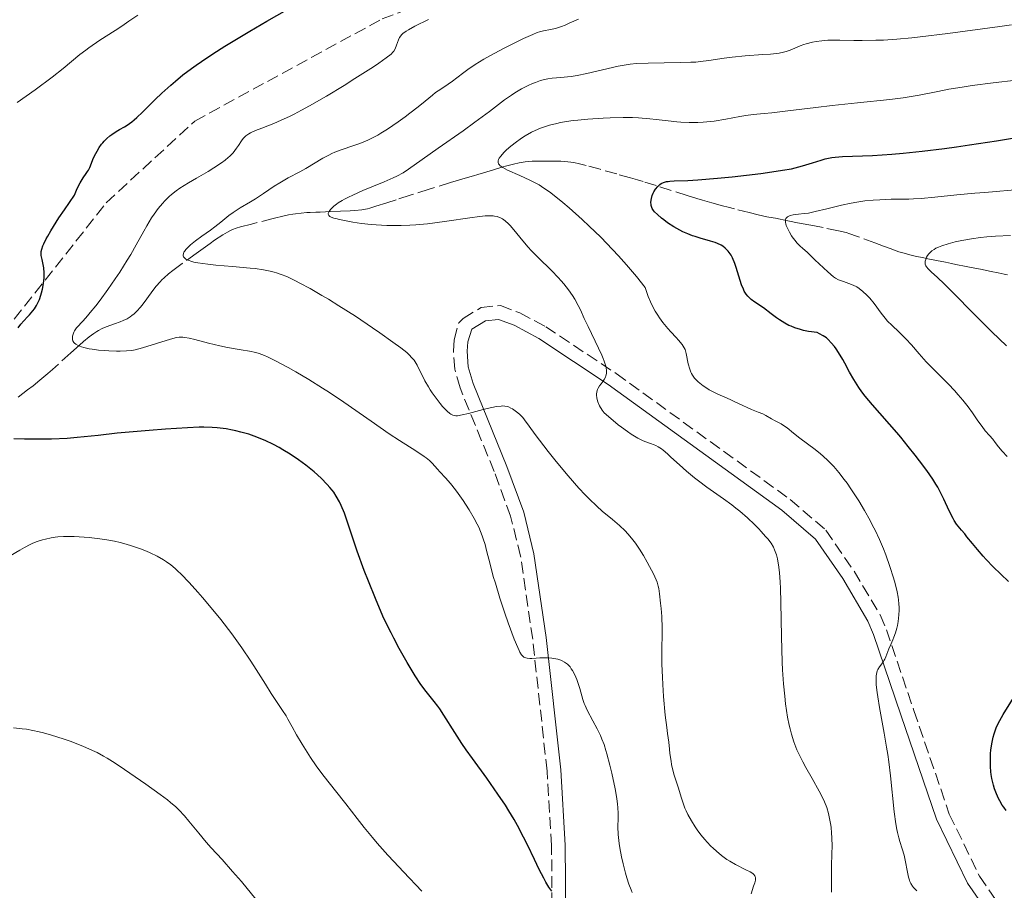
# Model space of a CAD drawing. Units: metres. Extents: x 658137 to 661592, y 4751073 to 4753465.
# Drawn here: x 659463 to 659608, y 4751466 to 4751594 of the extents above; entities that cross this region are included whole.
import ezdxf

# ---------------------------------------------------------------- set-up
doc = ezdxf.new("R2010")
doc.units = ezdxf.units.M
doc.header["$MEASUREMENT"] = 0
doc.linetypes.add('DGN Style 3', pattern=[2.435891, 1.739922, -0.695969])
for name, color, linetype, lineweight in [('Barranco lineal', 142, 'DGN Style 3', 13), ('Camino', 7, 'DGN Style 3', 0), ('Curva de nivel directora', 30, 'Continuous', 30), ('Curva de nivel intermedia', 30, 'Continuous', 0), ('Margen derecho', 7, 'Continuous', 0), ('Senda', 7, 'DGN Style 3', 0)]:
    doc.layers.add(name, color=color, linetype=linetype, lineweight=lineweight)

msp = doc.modelspace()

# ---------------------------------------------------------------- linework, layer by layer
at = {"layer": 'Barranco lineal', "color": 142, "linetype": 'DGN Style 3', "lineweight": 13}
for points in [[(659608.31, 4751556.21, 1060.92), (659607.81, 4751556.32, 1061.04), (659606.96, 4751556.52, 1061.28), (659605.92, 4751556.73, 1061.65), (659604.35, 4751557.05, 1062.23), (659603.52, 4751557.22, 1062.52), (659602.28, 4751557.47, 1062.9), (659600.75, 4751557.77, 1063.33), (659600.08, 4751557.91, 1063.52), (659599.24, 4751558.07, 1063.79), (659597.9, 4751558.34, 1064.3), (659596.65, 4751558.59, 1064.76), (659596.03, 4751558.72, 1064.97), (659594.78, 4751558.97, 1065.34), (659594.17, 4751559.11, 1065.51), (659592.97, 4751559.44, 1065.81), (659592.39, 4751559.62, 1065.96), (659591.08, 4751560.09, 1066.34), (659590.13, 4751560.46, 1066.58), (659588.86, 4751560.94, 1066.88), (659586.17, 4751561.93, 1067.44), (659585.18, 4751562.27, 1067.64), (659584.62, 4751562.43, 1067.75), (659583.49, 4751562.71, 1067.95), (659581.27, 4751563.16, 1068.36), (659580.01, 4751563.41, 1068.62), (659578.32, 4751563.74, 1069.03), (659577.5, 4751563.89, 1069.26), (659576.34, 4751564.12, 1069.62), (659575.39, 4751564.31, 1069.95), (659574.93, 4751564.4, 1070.13), (659574.27, 4751564.53, 1070.43), (659573.31, 4751564.71, 1070.93), (659572.99, 4751564.77, 1071.04), (659572.37, 4751564.91, 1071.23), (659571.74, 4751565.06, 1071.38), (659570.42, 4751565.38, 1071.66), (659568.27, 4751565.91, 1072.12), (659567.3, 4751566.16, 1072.36), (659566.48, 4751566.36, 1072.59), (659564.91, 4751566.79, 1073.07), (659563.53, 4751567.2, 1073.46), (659562.7, 4751567.45, 1073.67), (659561.28, 4751567.89, 1074.02), (659556.73, 4751569.34, 1075.05), (659554.83, 4751569.93, 1075.48), (659553.99, 4751570.18, 1075.66), (659553, 4751570.47, 1075.83), (659550.95, 4751571.04, 1076.13), (659548.52, 4751571.73, 1076.42), (659546.47, 4751572.29, 1076.69), (659545.48, 4751572.54, 1076.83), (659544.66, 4751572.71, 1076.94), (659544.2, 4751572.79, 1077.01), (659543.36, 4751572.88, 1077.16), (659542.76, 4751572.91, 1077.31), (659541.55, 4751572.92, 1077.62), (659540.95, 4751572.92, 1077.75), (659539.75, 4751572.92, 1077.98), (659538.94, 4751572.92, 1078.16), (659538.54, 4751572.91, 1078.26), (659537.94, 4751572.87, 1078.46), (659537.53, 4751572.83, 1078.62), (659536.63, 4751572.69, 1079.01), (659535.8, 4751572.5, 1079.36)], [(659535.8, 4751572.5, 1079.36), (659534.8, 4751572.23, 1079.75), (659534.08, 4751572.03, 1080.02), (659532.72, 4751571.62, 1080.49), (659531.88, 4751571.37, 1080.74), (659531.41, 4751571.23, 1080.86), (659530.56, 4751570.98, 1081.02), (659529.94, 4751570.79, 1081.1), (659528.71, 4751570.42, 1081.21), (659527.86, 4751570.17, 1081.31), (659527.38, 4751570.02, 1081.38), (659526.55, 4751569.77, 1081.53), (659523.44, 4751568.8, 1082.17), (659520.63, 4751567.91, 1082.68), (659518.57, 4751567.24, 1083.09), (659517.21, 4751566.81, 1083.31), (659515.6, 4751566.29, 1083.52), (659514.7, 4751566, 1083.62), (659514.36, 4751565.91, 1083.7), (659513.52, 4751565.77, 1083.87), (659512.53, 4751565.67, 1084.06), (659511.82, 4751565.63, 1084.2), (659510.42, 4751565.56, 1084.49), (659509, 4751565.51, 1084.82), (659507.43, 4751565.45, 1085.22), (659506.78, 4751565.42, 1085.38), (659505.95, 4751565.39, 1085.53), (659505.48, 4751565.36, 1085.6), (659504.64, 4751565.3, 1085.69), (659503.81, 4751565.2, 1085.77), (659503.39, 4751565.14, 1085.83), (659502.76, 4751565.02, 1085.96), (659502.12, 4751564.88, 1086.15), (659500.53, 4751564.49, 1086.67), (659497.32, 4751563.69, 1087.68), (659495.73, 4751563.28, 1088.24), (659495.1, 4751563.08, 1088.45), (659494.56, 4751562.87, 1088.59), (659494.28, 4751562.74, 1088.65), (659493.84, 4751562.52, 1088.72), (659493.11, 4751562.09, 1088.82), (659491.92, 4751561.3, 1088.94), (659491.27, 4751560.84, 1089.03), (659490.25, 4751560.11, 1089.2), (659489.22, 4751559.37, 1089.46), (659487.16, 4751557.89, 1090.08), (659485.8, 4751556.89, 1090.46), (659485.14, 4751556.36, 1090.64), (659484.51, 4751555.8, 1090.82), (659484.2, 4751555.5, 1090.92), (659483.91, 4751555.2, 1091.03), (659483.35, 4751554.56, 1091.25), (659482.84, 4751553.92, 1091.48), (659481.97, 4751552.73, 1091.93), (659481.3, 4751551.8, 1092.3), (659481.01, 4751551.42, 1092.45), (659480.58, 4751550.93, 1092.65), (659480.12, 4751550.5, 1092.81), (659479.79, 4751550.24, 1092.9), (659479.55, 4751550.08, 1092.95), (659479.07, 4751549.79, 1093.06), (659478.49, 4751549.51, 1093.17), (659478.08, 4751549.35, 1093.24), (659477.25, 4751549.05, 1093.38), (659476.01, 4751548.59, 1093.55), (659475.42, 4751548.33, 1093.67), (659474.89, 4751548.06, 1093.81), (659474.63, 4751547.91, 1093.9), (659474.21, 4751547.64, 1094.03), (659473.51, 4751547.12, 1094.27), (659472.68, 4751546.43, 1094.53), (659472.08, 4751545.9, 1094.7), (659470.8, 4751544.76, 1095.04), (659468.12, 4751542.35, 1095.67), (659467.46, 4751541.76, 1095.86), (659466.29, 4751540.75, 1096.24), (659465.27, 4751539.94, 1096.51), (659464.48, 4751539.33, 1096.69), (659462.69, 4751537.95, 1097.04)]]:
    msp.add_polyline3d(points, dxfattribs=at)
at = {"layer": 'Camino', "color": 7, "linetype": 'DGN Style 3', "lineweight": 0}
msp.add_polyline3d([(659541.58, 4751451.6, 1101.84), (659541.39, 4751472.44, 1098.73), (659540.73, 4751483.37, 1097.08), (659538.62, 4751502.72, 1094.28), (659536.84, 4751514.91, 1092.63), (659535.38, 4751520.78, 1091.47), (659532.97, 4751527.36, 1090.07), (659527.96, 4751539.63, 1089.37), (659527.18, 4751542.38, 1089.12), (659526.98, 4751545.04, 1088.85), (659527.11, 4751546.71, 1088.64), (659527.76, 4751549.16, 1087.42), (659528.42, 4751549.84, 1087.21), (659531.04, 4751551.44, 1086.62), (659533.88, 4751551.72, 1086.28), (659536.71, 4751550.66, 1086.25), (659540.54, 4751548.61, 1086.26), (659550.86, 4751541.75, 1084.04), (659576.44, 4751523.24, 1081.82), (659581.64, 4751518.74, 1081.49), (659585.81, 4751512.7, 1081.01), (659589.64, 4751506.29, 1079.44), (659590.54, 4751504.12, 1079.1), (659594.58, 4751492.26, 1078.76), (659599.78, 4751477.06, 1077.44), (659604.21, 4751467.93, 1076.47), (659608.06, 4751462.35, 1075.77)], dxfattribs=at)
at = {"layer": 'Curva de nivel directora', "color": 30, "linetype": 'Continuous', "lineweight": 30, "flags": 128}
for points, elevation in [([(659463.48, 4751548.98), (659463.91, 4751549.46), (659464.48, 4751550.06), (659464.76, 4751550.35), (659465.25, 4751550.93), (659465.48, 4751551.24), (659465.79, 4751551.73), (659466.08, 4751552.31), (659466.21, 4751552.63), (659466.43, 4751553.26), (659466.53, 4751553.61), (659466.66, 4751554.14), (659466.82, 4751554.96), (659466.9, 4751555.77), (659466.91, 4751556.16), (659466.9, 4751556.54), (659466.83, 4751557.24), (659466.59, 4751558.5), (659466.48, 4751559.09), (659466.45, 4751559.45), (659466.46, 4751559.65), (659466.54, 4751560.02), (659466.71, 4751560.5), (659466.83, 4751560.79), (659467.19, 4751561.5), (659467.42, 4751561.92), (659467.86, 4751562.67), (659469.07, 4751564.58), (659469.87, 4751565.78), (659471.34, 4751567.94), (659471.65, 4751568.66), (659471.84, 4751569.08), (659472.19, 4751569.76), (659472.63, 4751570.49), (659473.09, 4751571.12), (659473.27, 4751571.38), (659473.39, 4751571.58), (659473.59, 4751572), (659474.15, 4751573.39), (659474.47, 4751574.07), (659474.66, 4751574.41), (659474.98, 4751574.91), (659475.33, 4751575.4), (659475.52, 4751575.63), (659475.71, 4751575.84), (659476.11, 4751576.25), (659476.54, 4751576.62), (659476.84, 4751576.85), (659477.47, 4751577.26), (659477.97, 4751577.55), (659478.69, 4751577.97), (659479.09, 4751578.23), (659479.75, 4751578.71), (659480.12, 4751579), (659480.51, 4751579.34), (659481.36, 4751580.13), (659483.22, 4751581.96), (659484.19, 4751582.9), (659485.49, 4751584.09), (659486.17, 4751584.68), (659487.28, 4751585.58), (659488.54, 4751586.53), (659489.24, 4751587.03), (659490, 4751587.55), (659491.66, 4751588.66), (659493.44, 4751589.79), (659494.66, 4751590.55), (659497.08, 4751592.01), (659499.61, 4751593.47), (659502.52, 4751595.12)], 1100), ([(659582.92, 4751545.7), (659582.46, 4751546.25), (659581.99, 4751546.74), (659581.73, 4751546.97), (659581.27, 4751547.29), (659580.71, 4751547.59), (659580.38, 4751547.74), (659579.12, 4751547.93), (659578.37, 4751548.08), (659577.92, 4751548.2), (659577.1, 4751548.46), (659576.55, 4751548.67), (659576.22, 4751548.81), (659575.62, 4751549.12), (659574.85, 4751549.6), (659574.41, 4751549.92), (659573.64, 4751550.52), (659572.48, 4751551.37), (659571.21, 4751552.24), (659570.71, 4751552.61), (659570.34, 4751552.93), (659570.18, 4751553.1), (659569.96, 4751553.37), (659569.68, 4751553.84), (659569.55, 4751554.12), (659569.29, 4751554.78), (659568.89, 4751556.05), (659568.5, 4751557.31), (659568.29, 4751557.92), (659567.94, 4751558.75), (659567.75, 4751559.11), (659567.62, 4751559.32), (659567.34, 4751559.71), (659567.19, 4751559.87), (659566.87, 4751560.17), (659566.53, 4751560.43), (659566.29, 4751560.58), (659565.76, 4751560.84), (659565.43, 4751560.96), (659564.74, 4751561.19), (659563.23, 4751561.61), (659562.48, 4751561.84), (659562.1, 4751561.97), (659561.38, 4751562.25), (659560.68, 4751562.56), (659560.22, 4751562.78), (659559.35, 4751563.28), (659558.43, 4751563.89), (659557.86, 4751564.3), (659557.52, 4751564.57), (659556.94, 4751565.07), (659556.51, 4751565.5), (659556.35, 4751565.69), (659556.17, 4751565.97), (659556.11, 4751566.11), (659556.02, 4751566.4), (659556, 4751566.55), (659555.98, 4751566.87), (659556.01, 4751567.21), (659556.06, 4751567.44), (659556.18, 4751567.88), (659556.31, 4751568.2), (659556.41, 4751568.41), (659556.65, 4751568.79), (659556.97, 4751569.19), (659557.3, 4751569.49), (659557.5, 4751569.63), (659557.84, 4751569.8), (659558.26, 4751569.92), (659558.5, 4751569.96), (659558.77, 4751570), (659559.41, 4751570.03), (659561.39, 4751570.09), (659562.86, 4751570.18), (659565.73, 4751570.42), (659567.9, 4751570.64), (659572.09, 4751571.12), (659574.35, 4751571.43), (659575.31, 4751571.59), (659576.59, 4751571.82), (659577.16, 4751571.95), (659578.23, 4751572.22), (659579.71, 4751572.67), (659580.96, 4751573.07), (659581.58, 4751573.24), (659582.54, 4751573.45), (659583.04, 4751573.52), (659584.12, 4751573.61), (659588.5, 4751573.77), (659591.32, 4751573.95), (659592.99, 4751574.09), (659595.81, 4751574.38), (659599.06, 4751574.78), (659600.84, 4751575.02), (659602.73, 4751575.3), (659606.73, 4751575.92), (659610.83, 4751576.61)], 1075), ([(659463.07, 4751548.47), (659463.48, 4751548.98)], 1100), ([(659608.46, 4751511.2), (659606.24, 4751513.38), (659605.21, 4751514.44), (659604.74, 4751514.94), (659603.9, 4751515.9), (659603.17, 4751516.78), (659602.37, 4751517.78), (659602.04, 4751518.2), (659601.59, 4751518.73), (659601.09, 4751519.34), (659600.85, 4751519.64), (659600.51, 4751520.16), (659600.33, 4751520.46), (659599.76, 4751521.57), (659598.97, 4751523.27), (659598.58, 4751524.08), (659598.08, 4751525.04), (659597.81, 4751525.5), (659597.36, 4751526.22), (659596.47, 4751527.49), (659595.41, 4751528.93), (659594.79, 4751529.75), (659593.76, 4751531.05), (659592.65, 4751532.41), (659592.06, 4751533.1), (659588.49, 4751537.15), (659587.43, 4751538.44), (659586.95, 4751539.07), (659586.51, 4751539.68), (659585.76, 4751540.86), (659585.13, 4751541.96), (659584.44, 4751543.25), (659584.14, 4751543.81), (659583.53, 4751544.84), (659583.16, 4751545.39), (659582.92, 4751545.7)], 1075), ([(659513.9, 4751512.84), (659512.87, 4751515.68), (659510.98, 4751521.22), (659510.52, 4751522.35), (659510.26, 4751522.9), (659509.79, 4751523.74), (659509.41, 4751524.3), (659509.2, 4751524.59), (659508.85, 4751525.02), (659508.46, 4751525.47), (659507.56, 4751526.38), (659506.54, 4751527.3), (659505.81, 4751527.9), (659505.3, 4751528.3), (659504.26, 4751529.07), (659503.04, 4751529.88), (659501.95, 4751530.55), (659501.4, 4751530.86), (659500.57, 4751531.3), (659499.34, 4751531.89), (659498.72, 4751532.16), (659498.12, 4751532.4), (659496.93, 4751532.82), (659495.78, 4751533.15), (659495.04, 4751533.34), (659494.56, 4751533.44), (659493.63, 4751533.62), (659492.73, 4751533.74), (659492.28, 4751533.79), (659491.57, 4751533.83), (659490.35, 4751533.86), (659489.64, 4751533.84), (659487.96, 4751533.78), (659484.73, 4751533.57), (659482.31, 4751533.38), (659477.64, 4751532.96), (659474.82, 4751532.66), (659471.74, 4751532.33), (659470.28, 4751532.22), (659468, 4751532.11), (659466.52, 4751532.08), (659464.02, 4751532.1), (659462.46, 4751532.13)], 1100), ([(659541.41, 4751465.72), (659540.99, 4751466.31), (659540.55, 4751467.05), (659540.24, 4751467.62), (659539.59, 4751468.91), (659538.89, 4751470.38), (659537.85, 4751472.53), (659537.29, 4751473.66), (659536.39, 4751475.38), (659535.9, 4751476.24), (659535.14, 4751477.51), (659534.61, 4751478.35), (659533.52, 4751479.99), (659531.87, 4751482.34), (659529.78, 4751485.2), (659528.86, 4751486.5), (659528.24, 4751487.4), (659527.17, 4751489.02), (659525.59, 4751491.57), (659524.98, 4751492.5), (659524.71, 4751492.89), (659524.18, 4751493.58), (659522.99, 4751495.04), (659522.22, 4751496.1), (659521.38, 4751497.34), (659520.92, 4751498.07), (659520.19, 4751499.29), (659519.02, 4751501.35), (659518.22, 4751502.86), (659517.82, 4751503.65), (659517.22, 4751504.87), (659516.64, 4751506.13), (659515.53, 4751508.7), (659514.52, 4751511.23), (659513.9, 4751512.84)], 1100), ([(659608.11, 4751477.6), (659607.77, 4751478.05), (659607.56, 4751478.36), (659607.18, 4751479.01), (659607.01, 4751479.35), (659606.69, 4751480.05), (659606.43, 4751480.78), (659606.28, 4751481.28), (659606.04, 4751482.3), (659605.95, 4751482.88), (659605.9, 4751483.27), (659605.83, 4751484.05), (659605.81, 4751485.21), (659605.84, 4751485.97), (659605.88, 4751486.46), (659606.01, 4751487.39), (659606.22, 4751488.36), (659606.35, 4751488.82), (659606.45, 4751489.13), (659606.68, 4751489.74), (659606.97, 4751490.36), (659607.18, 4751490.79), (659607.69, 4751491.69), (659609.93, 4751495.3)], 1075)]:
    msp.add_lwpolyline(points, dxfattribs=dict(at, elevation=elevation))
at = {"layer": 'Curva de nivel intermedia', "color": 30, "linetype": 'Continuous', "lineweight": 0, "flags": 128}
for points, elevation in [([(659462.96, 4751581.55), (659464.26, 4751582.46), (659465.57, 4751583.4), (659468.09, 4751585.27), (659469.7, 4751586.54), (659472.16, 4751588.57), (659473, 4751589.22), (659473.46, 4751589.56), (659475.09, 4751590.67), (659477.35, 4751592.13), (659478.3, 4751592.74), (659479.35, 4751593.47), (659480.66, 4751594.38)], 1105), ([(659487.35, 4751559.36), (659487.43, 4751559.55), (659487.5, 4751559.68), (659487.69, 4751559.95), (659488.08, 4751560.36), (659488.4, 4751560.65), (659489.13, 4751561.23), (659490.05, 4751561.89), (659491.33, 4751562.79), (659491.95, 4751563.26), (659492.83, 4751563.97), (659494, 4751564.93), (659494.63, 4751565.39), (659495.67, 4751566.05), (659497.18, 4751566.94), (659497.95, 4751567.41), (659499.11, 4751568.18), (659500.67, 4751569.24), (659501.48, 4751569.75), (659502.74, 4751570.46), (659504.46, 4751571.37), (659505.31, 4751571.85), (659507.83, 4751573.35), (659508.69, 4751573.82), (659509.13, 4751574.03), (659509.58, 4751574.23), (659510.5, 4751574.58), (659512.35, 4751575.22), (659513.25, 4751575.54), (659514.41, 4751576.02), (659514.99, 4751576.29), (659515.87, 4751576.76), (659516.33, 4751577.02), (659517.29, 4751577.62), (659518.86, 4751578.68), (659519.92, 4751579.45), (659520.6, 4751579.95), (659521.81, 4751580.89), (659522.85, 4751581.74), (659523.89, 4751582.62), (659524.36, 4751582.98), (659525.12, 4751583.5), (659526.23, 4751584.23), (659526.84, 4751584.66), (659527.49, 4751585.17), (659528.51, 4751585.95), (659529.11, 4751586.39), (659530.17, 4751587.12), (659530.79, 4751587.5), (659531.47, 4751587.9), (659532.96, 4751588.73), (659534.51, 4751589.55), (659535.51, 4751590.06), (659537.27, 4751590.91), (659538.64, 4751591.54), (659539.27, 4751591.79), (659539.62, 4751591.91), (659540.22, 4751592.05), (659541.25, 4751592.23), (659541.95, 4751592.41), (659542.84, 4751592.7), (659543.38, 4751592.91), (659543.98, 4751593.16), (659545.34, 4751593.77)], 1090), ([(659496.93, 4751576.94), (659497.21, 4751577.09), (659497.91, 4751577.4), (659498.87, 4751577.78), (659500.61, 4751578.46), (659501.69, 4751578.93), (659502.92, 4751579.5), (659503.59, 4751579.83), (659504.67, 4751580.39), (659505.85, 4751581.03), (659508.36, 4751582.48), (659510.92, 4751584.03), (659512.53, 4751585.04), (659515.25, 4751586.79), (659516.01, 4751587.31), (659517.13, 4751588.1), (659517.82, 4751588.65), (659518.1, 4751588.93), (659518.24, 4751589.09), (659518.42, 4751589.4), (659518.65, 4751589.96), (659518.92, 4751590.72), (659519.07, 4751591.06), (659519.24, 4751591.33), (659519.35, 4751591.47), (659519.57, 4751591.67), (659520.06, 4751592.02), (659520.4, 4751592.22), (659521.32, 4751592.72), (659523.31, 4751593.71)], 1095), ([(659530.15, 4751578.64), (659532.27, 4751580.23), (659534.48, 4751581.92), (659535.49, 4751582.62), (659535.99, 4751582.94), (659537, 4751583.53), (659537.98, 4751584.04), (659538.61, 4751584.32), (659539.01, 4751584.49), (659539.76, 4751584.75), (659540.14, 4751584.87), (659540.84, 4751585.02), (659541.48, 4751585.1), (659542.77, 4751585.2), (659543.75, 4751585.3), (659544.29, 4751585.37), (659545.15, 4751585.5), (659546.57, 4751585.77), (659551.18, 4751586.86), (659552.35, 4751587.09), (659552.94, 4751587.17), (659553.88, 4751587.26), (659555.59, 4751587.33), (659560.26, 4751587.39), (659561.84, 4751587.44), (659562.58, 4751587.48), (659563.26, 4751587.54), (659564.49, 4751587.68), (659566.71, 4751588.03), (659567.88, 4751588.18), (659569.82, 4751588.37), (659572.43, 4751588.56), (659573.54, 4751588.65), (659574.81, 4751588.8), (659575.45, 4751588.92), (659575.81, 4751589.02), (659576.44, 4751589.23), (659577.87, 4751589.84), (659578.44, 4751590.05), (659578.76, 4751590.15), (659579.72, 4751590.39), (659580.25, 4751590.49), (659581.09, 4751590.61), (659581.96, 4751590.69), (659582.39, 4751590.71), (659583.73, 4751590.71), (659585.77, 4751590.65), (659587.01, 4751590.64), (659588.99, 4751590.67), (659590.14, 4751590.71), (659592.08, 4751590.83), (659594.3, 4751591.03), (659595.52, 4751591.16), (659599.57, 4751591.65), (659607.18, 4751592.69), (659608.93, 4751592.92)], 1085), ([(659559.69, 4751547.01), (659558.91, 4751547.85), (659558.46, 4751548.35), (659557.73, 4751549.24), (659557.23, 4751549.93), (659556.99, 4751550.31), (659556.62, 4751550.92), (659556.13, 4751551.81), (659555.9, 4751552.29), (659555.57, 4751553.07), (659555.26, 4751553.91), (659555.11, 4751554.35), (659553.85, 4751555.97), (659552.99, 4751557.02), (659552.4, 4751557.7), (659551.23, 4751559.02), (659550.35, 4751559.97), (659548.61, 4751561.76), (659546.93, 4751563.38), (659545.88, 4751564.37), (659543.98, 4751566.06), (659543.06, 4751566.84), (659541.52, 4751568.08), (659541.07, 4751568.41), (659540.27, 4751568.98), (659539.55, 4751569.43), (659539.1, 4751569.69), (659538.22, 4751570.14), (659536.72, 4751570.82), (659534.93, 4751571.62), (659534.25, 4751571.97), (659533.95, 4751572.17), (659533.83, 4751572.26), (659533.69, 4751572.41), (659533.59, 4751572.55), (659533.53, 4751572.74), (659533.54, 4751572.99), (659533.62, 4751573.19), (659533.7, 4751573.34), (659533.94, 4751573.68), (659534.4, 4751574.19), (659534.69, 4751574.48), (659535.19, 4751574.93), (659536.04, 4751575.62), (659537, 4751576.31), (659537.51, 4751576.64), (659538.46, 4751577.17), (659538.96, 4751577.41), (659539.76, 4751577.75), (659540.63, 4751578.06), (659541.11, 4751578.2), (659542.14, 4751578.46), (659542.7, 4751578.58), (659543.6, 4751578.74), (659544.58, 4751578.88), (659545.27, 4751578.96), (659546.72, 4751579.1), (659548.97, 4751579.25), (659549.97, 4751579.29), (659551.91, 4751579.33), (659553.25, 4751579.31), (659554.17, 4751579.27), (659555.8, 4751579.14), (659556.77, 4751579.04), (659558.53, 4751578.82), (659559.76, 4751578.69), (659560.37, 4751578.64), (659561.61, 4751578.6), (659562.84, 4751578.62), (659563.65, 4751578.66), (659564.19, 4751578.7), (659565.26, 4751578.81), (659566.99, 4751579.07), (659569.04, 4751579.46), (659569.89, 4751579.61), (659570.97, 4751579.75), (659572.58, 4751579.9), (659573.71, 4751580.02), (659576.06, 4751580.31), (659580.19, 4751580.82), (659582.56, 4751581.09), (659586.3, 4751581.48), (659591.03, 4751581.98), (659593.02, 4751582.23), (659593.87, 4751582.36), (659595.35, 4751582.61), (659598.08, 4751583.16), (659599.7, 4751583.47), (659601.66, 4751583.79), (659603.13, 4751584.01), (659606.22, 4751584.44), (659609.6, 4751584.83)], 1080), ([(659554.83, 4751531.87), (659554.06, 4751532.25), (659553.1, 4751532.83), (659552.53, 4751533.21), (659551.67, 4751533.84), (659551.19, 4751534.21), (659550.42, 4751534.84), (659549.1, 4751535.97), (659548.84, 4751536.34), (659548.45, 4751537.01), (659548.19, 4751537.6), (659548.09, 4751537.94), (659548.04, 4751538.15), (659548, 4751538.54), (659548, 4751538.73), (659548.04, 4751539.07), (659548.13, 4751539.38), (659548.22, 4751539.57), (659548.45, 4751539.94), (659548.67, 4751540.23), (659548.97, 4751540.63), (659549.12, 4751540.85), (659549.3, 4751541.19), (659549.37, 4751541.38), (659549.45, 4751541.73), (659549.46, 4751541.93), (659549.45, 4751542.25), (659549.34, 4751542.83), (659549.11, 4751543.54), (659548.95, 4751543.96), (659548.75, 4751544.43), (659548.28, 4751545.46), (659546.74, 4751548.63), (659546.2, 4751549.81), (659545.62, 4751551.09), (659545.31, 4751551.72), (659544.79, 4751552.67), (659544.46, 4751553.18), (659543.89, 4751554.01), (659543.2, 4751554.89), (659542.8, 4751555.35), (659542.36, 4751555.82), (659541.41, 4751556.8), (659539.38, 4751558.81), (659538.42, 4751559.8), (659537.98, 4751560.29), (659537.17, 4751561.22), (659535.85, 4751562.85), (659535.3, 4751563.48), (659535.06, 4751563.74), (659534.6, 4751564.15), (659534.18, 4751564.44), (659533.91, 4751564.58), (659533.74, 4751564.66), (659533.39, 4751564.78), (659533.02, 4751564.86), (659532.8, 4751564.89), (659532.42, 4751564.91), (659531.63, 4751564.88), (659530.48, 4751564.75), (659529.74, 4751564.65), (659525.65, 4751564.04), (659523.17, 4751563.74), (659521.45, 4751563.58), (659520.58, 4751563.52), (659519.3, 4751563.46), (659518.04, 4751563.46), (659517.22, 4751563.47), (659515.65, 4751563.56), (659514.9, 4751563.62), (659513.5, 4751563.78), (659512.24, 4751563.96), (659511.5, 4751564.09), (659510.26, 4751564.34), (659509.74, 4751564.48), (659509.45, 4751564.56), (659509.02, 4751564.72), (659508.86, 4751564.8), (659508.67, 4751564.96), (659508.59, 4751565.13), (659508.61, 4751565.25), (659508.73, 4751565.51), (659508.96, 4751565.83), (659509.12, 4751566), (659509.43, 4751566.29), (659509.84, 4751566.61), (659510.08, 4751566.78), (659510.65, 4751567.14), (659510.99, 4751567.33), (659511.56, 4751567.63), (659512.21, 4751567.94), (659513.69, 4751568.6), (659516.82, 4751569.9), (659518.15, 4751570.48), (659518.69, 4751570.74), (659519.6, 4751571.22), (659520.4, 4751571.73), (659522.4, 4751573.16), (659524.75, 4751574.81), (659528.43, 4751577.39), (659530.15, 4751578.64)], 1085), ([(659527.3, 4751524.64), (659526.53, 4751525.58), (659525.81, 4751526.41), (659524.98, 4751527.31), (659524.64, 4751527.69), (659523.87, 4751528.58), (659523.48, 4751528.96), (659523, 4751529.36), (659522.7, 4751529.58), (659521.48, 4751530.38), (659519.09, 4751531.89), (659517.56, 4751532.9), (659514.9, 4751534.75), (659510.88, 4751537.55), (659508.8, 4751538.94), (659507.77, 4751539.61), (659505.75, 4751540.86), (659503.87, 4751541.97), (659502.72, 4751542.62), (659500.78, 4751543.67), (659499.68, 4751544.21), (659499.23, 4751544.41), (659498.46, 4751544.7), (659498, 4751544.84), (659497.06, 4751545.04), (659495.8, 4751545.24), (659493.8, 4751545.58), (659492.71, 4751545.8), (659491.05, 4751546.2), (659489.03, 4751546.73), (659488.2, 4751546.93), (659487.53, 4751547.05), (659487.24, 4751547.07), (659486.7, 4751547.06), (659486.33, 4751547.01), (659485.47, 4751546.8), (659481.32, 4751545.52), (659480.27, 4751545.24), (659479.77, 4751545.14), (659478.98, 4751545.05), (659478.05, 4751545.01), (659477.51, 4751545.02), (659476.4, 4751545.06), (659475.79, 4751545.1), (659474.87, 4751545.19), (659473.96, 4751545.32), (659473.52, 4751545.39), (659472.72, 4751545.57), (659472.37, 4751545.67), (659471.91, 4751545.85), (659471.56, 4751546.05), (659471.37, 4751546.2), (659471.28, 4751546.3), (659471.13, 4751546.52), (659471.07, 4751546.7), (659471.04, 4751546.82), (659471.04, 4751547.08), (659471.06, 4751547.22), (659471.14, 4751547.51), (659471.27, 4751547.81), (659471.37, 4751548.02), (659471.64, 4751548.46), (659472.61, 4751549.47), (659473.25, 4751550.19), (659473.67, 4751550.68), (659474.5, 4751551.7), (659475.11, 4751552.49), (659476.27, 4751554.07), (659477.34, 4751555.62), (659477.99, 4751556.6), (659479.11, 4751558.38), (659479.63, 4751559.23), (659480.43, 4751560.63), (659481.51, 4751562.63), (659481.96, 4751563.45), (659482.66, 4751564.58), (659483.05, 4751565.14), (659483.66, 4751565.96), (659484.29, 4751566.73), (659484.61, 4751567.08), (659485.24, 4751567.72), (659485.58, 4751568.01), (659486.29, 4751568.57), (659486.83, 4751568.94), (659488.1, 4751569.74), (659489.27, 4751570.42), (659490.96, 4751571.4), (659491.8, 4751571.92), (659492.96, 4751572.69), (659493.46, 4751573.07), (659493.91, 4751573.44), (659494.17, 4751573.68), (659494.63, 4751574.15), (659495.16, 4751574.81), (659495.44, 4751575.2), (659495.88, 4751575.89), (659496.14, 4751576.25), (659496.28, 4751576.41), (659496.5, 4751576.63), (659496.78, 4751576.84), (659496.93, 4751576.94)], 1095), ([(659577.62, 4751565.12), (659578.46, 4751565.22), (659579.12, 4751565.31), (659580.11, 4751565.51), (659581.78, 4751565.91), (659583.95, 4751566.46), (659585.35, 4751566.77), (659586.22, 4751566.92), (659587.39, 4751567.08), (659588.58, 4751567.2), (659589.58, 4751567.26), (659591.25, 4751567.32), (659593.82, 4751567.36), (659594.51, 4751567.38), (659595.63, 4751567.44), (659597.64, 4751567.63), (659600.91, 4751567.97), (659603.52, 4751568.22), (659605.02, 4751568.34), (659610.53, 4751568.79)], 1070), ([(659608.28, 4751529.56), (659607.54, 4751530.36), (659607.02, 4751530.99), (659606.53, 4751531.63), (659606.16, 4751532.09), (659605.67, 4751532.65), (659605.06, 4751533.35), (659604.59, 4751533.94), (659603.98, 4751534.81), (659603.18, 4751535.96), (659602.54, 4751536.85), (659601.75, 4751537.85), (659601.1, 4751538.63), (659600.54, 4751539.25), (659599.67, 4751540.17), (659598.55, 4751541.29), (659597.29, 4751542.54), (659596.4, 4751543.47), (659595.38, 4751544.62), (659594.22, 4751545.96), (659593.41, 4751546.85), (659592.43, 4751547.79), (659591.34, 4751548.82), (659590.71, 4751549.44), (659590.35, 4751549.85), (659589.76, 4751550.61), (659588.74, 4751552), (659588.1, 4751552.8), (659587.67, 4751553.27), (659587.11, 4751553.8), (659586.57, 4751554.23), (659586.19, 4751554.47), (659585.69, 4751554.72), (659585.04, 4751554.97), (659584.27, 4751555.23), (659583.8, 4751555.4), (659583.51, 4751555.52), (659583.05, 4751555.76), (659582.76, 4751555.95), (659581.95, 4751556.67), (659580.06, 4751558.45), (659578.9, 4751559.54), (659578.26, 4751560.1), (659577.84, 4751560.5), (659577.41, 4751560.93), (659577.13, 4751561.26), (659576.86, 4751561.62), (659576.62, 4751561.97), (659576.3, 4751562.5), (659576.01, 4751563.08), (659575.84, 4751563.47), (659575.77, 4751563.7), (659575.73, 4751563.94), (659575.71, 4751564.14), (659575.73, 4751564.3), (659575.8, 4751564.48), (659575.88, 4751564.6), (659576.03, 4751564.74), (659576.22, 4751564.86), (659576.43, 4751564.94), (659576.85, 4751565.02), (659577.62, 4751565.12)], 1070), ([(659608.2, 4751545.8), (659606.03, 4751547.88), (659604.75, 4751549.13), (659603.83, 4751550.05), (659599.9, 4751554.04), (659599.03, 4751554.91), (659598.06, 4751555.82), (659597.11, 4751556.68), (659596.66, 4751557.11), (659596.44, 4751557.39), (659596.34, 4751557.56), (659596.29, 4751557.67), (659596.26, 4751557.79), (659596.24, 4751557.93), (659596.24, 4751558.22), (659596.32, 4751558.49), (659596.45, 4751558.81), (659596.59, 4751559.06), (659596.78, 4751559.31), (659597.01, 4751559.57), (659597.23, 4751559.74), (659597.54, 4751559.97), (659597.81, 4751560.13), (659598.17, 4751560.31), (659598.69, 4751560.51), (659599.61, 4751560.8), (659600.65, 4751561.07), (659601.62, 4751561.27), (659603.02, 4751561.51), (659604.37, 4751561.71), (659605.29, 4751561.81), (659606.54, 4751561.91), (659608.75, 4751562.03)], 1065), ([(659557.48, 4751507.26), (659557.4, 4751508.04), (659557.24, 4751509.41), (659557.12, 4751510.19), (659557.06, 4751510.51), (659556.9, 4751511.1), (659556.76, 4751511.47), (659556.36, 4751512.32), (659555.78, 4751513.43), (659555.44, 4751514.05), (659554.87, 4751515.02), (659554.29, 4751515.96), (659554, 4751516.4), (659553.71, 4751516.81), (659553.14, 4751517.56), (659552.57, 4751518.22), (659552.18, 4751518.63), (659551.36, 4751519.41), (659550.34, 4751520.29), (659548.84, 4751521.55), (659548.04, 4751522.26), (659546.93, 4751523.32), (659546.34, 4751523.92), (659545.4, 4751524.92), (659543.84, 4751526.7), (659542.08, 4751528.82), (659540.91, 4751530.28), (659538.96, 4751532.8), (659538.08, 4751534.01), (659537.42, 4751534.95), (659537.15, 4751535.29), (659536.71, 4751535.74), (659536.46, 4751535.96), (659536.06, 4751536.28), (659535.64, 4751536.55), (659535.43, 4751536.66), (659535.05, 4751536.83), (659534.86, 4751536.89), (659534.53, 4751536.95), (659534.17, 4751536.98), (659533.97, 4751536.97), (659533.27, 4751536.9), (659532.85, 4751536.82), (659532.38, 4751536.72), (659531.34, 4751536.45), (659529.19, 4751535.88), (659528.28, 4751535.66), (659527.6, 4751535.55), (659527.33, 4751535.54), (659527.17, 4751535.56), (659526.89, 4751535.63), (659526.62, 4751535.76), (659526.45, 4751535.88), (659526.08, 4751536.21), (659525.4, 4751536.92), (659525.02, 4751537.36), (659524.43, 4751538.1), (659523.84, 4751538.91), (659523.56, 4751539.34), (659523.3, 4751539.77), (659522.81, 4751540.65), (659521.64, 4751542.96), (659521.35, 4751543.47), (659521.2, 4751543.69), (659520.95, 4751544.02), (659520.45, 4751544.54), (659520.12, 4751544.82), (659519.27, 4751545.5), (659518.11, 4751546.36), (659516.19, 4751547.73), (659515.12, 4751548.46), (659512.61, 4751550.14), (659510.16, 4751551.7), (659508.63, 4751552.64), (659507.67, 4751553.22), (659505.93, 4751554.23), (659504.46, 4751555.03), (659503.81, 4751555.36), (659502.93, 4751555.79), (659502.51, 4751555.97), (659501.71, 4751556.29), (659501.01, 4751556.53), (659500.65, 4751556.63), (659500.07, 4751556.78), (659499.08, 4751556.97), (659497.86, 4751557.14), (659497.14, 4751557.22), (659494.56, 4751557.45), (659492.1, 4751557.67), (659490.95, 4751557.79), (659489.47, 4751558), (659488.89, 4751558.11), (659488.56, 4751558.2), (659488.03, 4751558.37), (659487.83, 4751558.47), (659487.71, 4751558.53), (659487.53, 4751558.67), (659487.37, 4751558.89), (659487.32, 4751559.04), (659487.31, 4751559.14), (659487.35, 4751559.36)], 1090), ([(659593.14, 4751471.03), (659592.88, 4751471.96), (659592.54, 4751473.03), (659592.37, 4751473.55), (659592.17, 4751474.33), (659592.08, 4751474.79), (659591.93, 4751475.64), (659591.71, 4751477.36), (659591.15, 4751482.66), (659590.89, 4751484.74), (659590.74, 4751485.8), (659590.58, 4751486.86), (659590.23, 4751488.94), (659589.53, 4751492.71), (659589.27, 4751494.25), (659589.17, 4751494.91), (659589.05, 4751496.02), (659589.02, 4751496.88), (659589.05, 4751497.34), (659589.09, 4751497.61), (659589.21, 4751498.07), (659589.3, 4751498.29), (659589.52, 4751498.68), (659590.01, 4751499.33), (659590.23, 4751499.64), (659590.32, 4751499.8), (659590.48, 4751500.15), (659590.75, 4751500.91), (659590.9, 4751501.32), (659591.2, 4751501.97), (659591.5, 4751502.63), (659591.65, 4751503.02), (659591.88, 4751503.68), (659592.07, 4751504.36), (659592.16, 4751504.74), (659592.26, 4751505.34), (659592.37, 4751506.31), (659592.4, 4751507.01), (659592.4, 4751507.37), (659592.37, 4751507.92), (659592.31, 4751508.49), (659592.26, 4751508.88), (659592.12, 4751509.67), (659591.83, 4751510.89), (659591.6, 4751511.72), (659591.06, 4751513.42), (659590.44, 4751515.14), (659590.1, 4751516.02), (659589.53, 4751517.36), (659588.88, 4751518.74), (659588.52, 4751519.44), (659588.15, 4751520.16), (659587.34, 4751521.61), (659586.49, 4751523.04), (659585.33, 4751524.82), (659584.77, 4751525.63), (659584.36, 4751526.19), (659583.57, 4751527.2), (659582.81, 4751528.09), (659582.3, 4751528.62), (659581.96, 4751528.95), (659581.28, 4751529.59), (659580.88, 4751529.93), (659580.08, 4751530.57), (659577.82, 4751532.27), (659576.91, 4751532.98), (659575.96, 4751533.75), (659575.58, 4751534.03), (659575.11, 4751534.33), (659574.22, 4751534.78), (659573.68, 4751535.09), (659572.85, 4751535.57), (659572.41, 4751535.8), (659571.72, 4751536.09), (659570.74, 4751536.47), (659570.21, 4751536.69), (659569.35, 4751537.08), (659568.18, 4751537.65), (659567.62, 4751537.92), (659566.83, 4751538.26), (659565.81, 4751538.69), (659565.29, 4751538.94), (659564.55, 4751539.35), (659564.18, 4751539.58), (659563.64, 4751539.94), (659563.15, 4751540.32), (659562.93, 4751540.51), (659562.54, 4751540.89), (659562.37, 4751541.08), (659562.09, 4751541.48), (659561.93, 4751541.76), (659561.84, 4751541.95), (659561.68, 4751542.37), (659561.46, 4751543.15), (659561.15, 4751544.7), (659561.06, 4751545.07), (659560.99, 4751545.25), (659560.86, 4751545.53), (659560.55, 4751546.02), (659560.04, 4751546.63), (659559.69, 4751547.01)], 1080), ([(659582.49, 4751465.58), (659582.49, 4751467.82), (659582.51, 4751469.34), (659582.55, 4751471.32), (659582.56, 4751472.27), (659582.53, 4751473.61), (659582.5, 4751474.24), (659582.42, 4751475.11), (659582.35, 4751475.66), (659582.16, 4751476.66), (659582.05, 4751477.13), (659581.78, 4751478.02), (659581.46, 4751478.85), (659581.23, 4751479.38), (659580.7, 4751480.44), (659579.67, 4751482.27), (659578.73, 4751483.91), (659578.28, 4751484.73), (659577.67, 4751485.92), (659577.41, 4751486.5), (659576.96, 4751487.64), (659576.6, 4751488.79), (659576.4, 4751489.58), (659576.28, 4751490.13), (659576.05, 4751491.3), (659575.75, 4751493.26), (659575.62, 4751494.35), (659575.44, 4751496.18), (659575.3, 4751498.24), (659575.25, 4751499.38), (659575.14, 4751503.12), (659575.04, 4751508.12), (659574.98, 4751510.22), (659574.95, 4751511.1), (659574.84, 4751512.54), (659574.72, 4751513.63), (659574.62, 4751514.2), (659574.55, 4751514.53), (659574.4, 4751515.11), (659574.22, 4751515.63), (659574.13, 4751515.87), (659573.95, 4751516.24), (659573.61, 4751516.82), (659573.13, 4751517.47), (659572.82, 4751517.83), (659572.17, 4751518.56), (659571.8, 4751518.96), (659571.18, 4751519.58), (659570.15, 4751520.55), (659569.03, 4751521.52), (659568.45, 4751521.99), (659567.85, 4751522.45), (659566.64, 4751523.33), (659564.19, 4751525.06), (659562.98, 4751525.96), (659562.38, 4751526.44), (659561.22, 4751527.41), (659560.15, 4751528.35), (659558.91, 4751529.47), (659558.4, 4751529.93), (659557.78, 4751530.47), (659557.51, 4751530.67), (659557.02, 4751531), (659556.69, 4751531.17), (659556.46, 4751531.27), (659555.93, 4751531.46), (659555.25, 4751531.7), (659554.83, 4751531.87)], 1085), ([(659553.22, 4751465.54), (659553.06, 4751465.91), (659552.75, 4751466.76), (659552.45, 4751467.7), (659552.25, 4751468.36), (659551.9, 4751469.73), (659551.67, 4751470.76), (659551.42, 4751472.1), (659551.32, 4751472.74), (659551.18, 4751474.06), (659551.13, 4751475.17), (659551.15, 4751476.47), (659551.15, 4751477.12), (659551.11, 4751478.02), (659551.06, 4751478.52), (659550.95, 4751479.33), (659550.71, 4751480.76), (659550.24, 4751483.06), (659549.96, 4751484.25), (659549.52, 4751485.91), (659549.38, 4751486.4), (659549.09, 4751487.28), (659548.78, 4751488.07), (659548.57, 4751488.57), (659548.09, 4751489.56), (659547.46, 4751490.75), (659546.64, 4751492.3), (659546.31, 4751493), (659546.18, 4751493.31), (659545.98, 4751493.87), (659545.53, 4751495.5), (659545.25, 4751496.37), (659545.08, 4751496.82), (659544.79, 4751497.5), (659544.46, 4751498.12), (659544.29, 4751498.4), (659544.1, 4751498.65), (659543.98, 4751498.8), (659543.71, 4751499.07), (659543.57, 4751499.18), (659543.28, 4751499.38), (659542.97, 4751499.55), (659542.75, 4751499.64), (659542.29, 4751499.79), (659542.01, 4751499.85), (659541.43, 4751499.94), (659540.83, 4751499.99), (659540.43, 4751500.01), (659539.66, 4751500), (659539.12, 4751499.96), (659538.48, 4751499.92), (659538.19, 4751499.91), (659537.8, 4751499.94), (659537.62, 4751499.98), (659537.43, 4751500.05), (659537.34, 4751500.1), (659537.2, 4751500.21), (659536.99, 4751500.45), (659536.75, 4751500.81), (659536.63, 4751501.05), (659536.42, 4751501.5), (659535.92, 4751502.73), (659535.04, 4751505.12), (659534.55, 4751506.53), (659533.82, 4751508.76), (659533.14, 4751510.94), (659532.84, 4751511.95), (659532.36, 4751513.74), (659531.86, 4751515.74), (659531.62, 4751516.63), (659531.35, 4751517.49), (659531.21, 4751517.91), (659530.97, 4751518.54), (659530.69, 4751519.18), (659530.49, 4751519.61), (659530.05, 4751520.47), (659529.31, 4751521.75), (659528.78, 4751522.58), (659528.43, 4751523.11), (659527.7, 4751524.12), (659527.3, 4751524.64)], 1095), ([(659511.18, 4751478.57), (659509.67, 4751480.47), (659508, 4751482.55), (659507.22, 4751483.6), (659506.82, 4751484.16), (659506.02, 4751485.34), (659505.25, 4751486.53), (659504.77, 4751487.3), (659503.95, 4751488.68), (659503.3, 4751489.86), (659502.69, 4751491), (659502.41, 4751491.49), (659501.9, 4751492.26), (659500.92, 4751493.71), (659500.24, 4751494.76), (659499.4, 4751496.11), (659498.03, 4751498.29), (659497.24, 4751499.51), (659495.92, 4751501.47), (659495.19, 4751502.49), (659494.43, 4751503.53), (659492.83, 4751505.61), (659491.19, 4751507.62), (659490.14, 4751508.87), (659489.46, 4751509.65), (659488.21, 4751511.04), (659487.02, 4751512.28), (659486.48, 4751512.79), (659486.15, 4751513.09), (659485.49, 4751513.63), (659484.85, 4751514.1), (659484.42, 4751514.38), (659483.5, 4751514.9), (659482.47, 4751515.4), (659481.91, 4751515.65), (659481.03, 4751516), (659479.6, 4751516.49), (659478.58, 4751516.78), (659478.05, 4751516.92), (659477.24, 4751517.11), (659476.4, 4751517.27), (659475.83, 4751517.37), (659474.68, 4751517.54), (659473.53, 4751517.67), (659472.02, 4751517.78), (659471.29, 4751517.81), (659470.24, 4751517.81), (659469.74, 4751517.8), (659468.91, 4751517.74), (659468.51, 4751517.7), (659467.93, 4751517.61), (659467.09, 4751517.44), (659466.68, 4751517.33), (659465.87, 4751517.06), (659465.26, 4751516.82), (659464.85, 4751516.63), (659464, 4751516.2), (659463.33, 4751515.82), (659461.92, 4751514.96)], 1105), ([(659570.67, 4751465.36), (659571.06, 4751466.49), (659571.22, 4751466.97), (659571.31, 4751467.33), (659571.34, 4751467.49), (659571.34, 4751467.71), (659571.28, 4751467.91), (659571.23, 4751468), (659571.08, 4751468.19), (659570.97, 4751468.28), (659570.78, 4751468.42), (659570.53, 4751468.57), (659569.92, 4751468.89), (659568.37, 4751469.66), (659567.54, 4751470.13), (659567.13, 4751470.4), (659566.34, 4751470.97), (659565.58, 4751471.59), (659565.1, 4751472.03), (659564.79, 4751472.33), (659564.21, 4751472.95), (659563.9, 4751473.31), (659563.32, 4751474.02), (659562.79, 4751474.73), (659562.47, 4751475.19), (659561.92, 4751476.07), (659561.41, 4751476.97), (659561.13, 4751477.54), (659560.97, 4751477.91), (659560.69, 4751478.65), (659560.42, 4751479.52), (659560.04, 4751480.84), (659559.8, 4751481.59), (659559.41, 4751482.76), (659559.21, 4751483.49), (659559.02, 4751484.34), (659558.93, 4751484.83), (659558.77, 4751485.94), (659558.7, 4751486.57), (659558.63, 4751487.63), (659558.42, 4751488.9), (659558.29, 4751489.78), (659558.08, 4751491.6), (659557.83, 4751494.33), (659557.72, 4751496.07), (659557.66, 4751497.15), (659557.59, 4751499.07), (659557.57, 4751499.96), (659557.57, 4751501.38), (659557.64, 4751503.42), (659557.64, 4751504.37), (659557.57, 4751506.06), (659557.48, 4751507.26)], 1090), ([(659476.15, 4751485.25), (659475.63, 4751485.55), (659474.66, 4751486.08), (659474.01, 4751486.39), (659472.56, 4751487.02), (659470.73, 4751487.74), (659469.68, 4751488.12), (659467.99, 4751488.66), (659466.79, 4751488.99), (659466.18, 4751489.14), (659465.24, 4751489.34), (659464.3, 4751489.5), (659463.67, 4751489.59), (659462.42, 4751489.74)], 1110), ([(659498.62, 4751463.8), (659495.85, 4751467.13), (659494.57, 4751468.64), (659493.01, 4751470.38), (659491.41, 4751472.12), (659490.68, 4751472.92), (659489.59, 4751474.23), (659488.16, 4751475.99), (659487.49, 4751476.78), (659486.66, 4751477.69), (659486.22, 4751478.11), (659485.47, 4751478.77), (659485.02, 4751479.13), (659483.95, 4751479.95), (659481.85, 4751481.45), (659478.72, 4751483.6), (659477.32, 4751484.52), (659476.15, 4751485.25)], 1110), ([(659522.34, 4751465.74), (659519.65, 4751468.55), (659518.22, 4751470.08), (659517.35, 4751471.04), (659515.8, 4751472.8), (659515.12, 4751473.61), (659513.9, 4751475.08), (659512.86, 4751476.39), (659511.18, 4751478.57)], 1105), ([(659594.99, 4751465.8), (659594.54, 4751466.28), (659594.37, 4751466.49), (659594.12, 4751466.88), (659593.99, 4751467.15), (659593.92, 4751467.34), (659593.8, 4751467.79), (659593.14, 4751471.03)], 1080)]:
    msp.add_lwpolyline(points, dxfattribs=dict(at, elevation=elevation))
at = {"layer": 'Margen derecho', "color": 7, "linetype": 'Continuous', "lineweight": 0}
msp.add_polyline3d([(659543.58, 4751451.6, 1101.84), (659543.39, 4751472.5, 1098.73), (659542.73, 4751483.53, 1097.08), (659540.6, 4751502.98, 1094.28), (659538.8, 4751515.29, 1092.63), (659537.3, 4751521.36, 1091.47), (659534.83, 4751528.08, 1090.07), (659529.86, 4751540.29, 1089.37), (659529.16, 4751542.74, 1089.12), (659528.98, 4751545.04, 1088.85), (659529.09, 4751546.37, 1088.64), (659529.68, 4751548.26, 1087.21), (659531.7, 4751549.5, 1086.62), (659533.62, 4751549.68, 1086.28), (659535.89, 4751548.84, 1086.25), (659539.52, 4751546.89, 1086.26), (659549.72, 4751540.11, 1084.04), (659575.2, 4751521.68, 1081.82), (659580.14, 4751517.4, 1081.49), (659584.13, 4751511.62, 1081.01), (659587.84, 4751505.39, 1079.44), (659588.66, 4751503.42, 1079.1), (659592.68, 4751491.62, 1078.76), (659597.92, 4751476.3, 1077.44), (659602.47, 4751466.93, 1076.47), (659606.46, 4751461.13, 1075.77)], dxfattribs=at)
at = {"layer": 'Senda', "color": 7, "linetype": 'DGN Style 3', "lineweight": 0}
msp.add_polyline3d([(659110.34, 4751418.75, 1150.63), (659145.01, 4751417.81, 1150.03), (659183.51, 4751415.31, 1146.94), (659210.51, 4751416.31, 1144.97), (659238.51, 4751421.81, 1142.32), (659267.51, 4751435.31, 1137.55), (659292.51, 4751450.31, 1132.74), (659310.51, 4751465.31, 1130), (659327.51, 4751473.81, 1127.61), (659376.51, 4751488.31, 1119.76), (659403.01, 4751496.31, 1113.12), (659416.51, 4751505.31, 1110.56), (659437.01, 4751521.31, 1105.47), (659461.01, 4751547.81, 1100.33), (659476.01, 4751566.81, 1097.94), (659489.01, 4751578.81, 1097.68), (659516.51, 4751593.81, 1096.57), (659556.01, 4751608.81, 1097), (659570.51, 4751613.31, 1098.81), (659596.51, 4751614.31, 1098.56), (659633.51, 4751623.81, 1100.32), (659668.01, 4751635.31, 1102.05), (659694.51, 4751652.81, 1106.87), (659718.51, 4751674.31, 1109.63)], dxfattribs=at)

doc.saveas('drawing.dxf')
